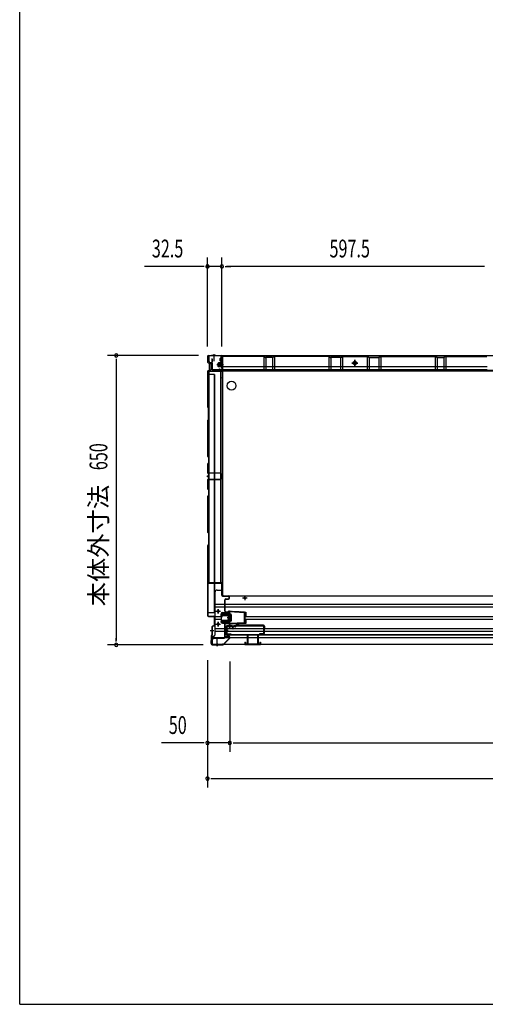
# Model space of a CAD drawing. Extents: x 217 to 8351, y 70 to 5621.
# Drawn here: x 217 to 1263, y 207 to 2418 of the extents above; entities that cross this region are included whole.
import ezdxf
from ezdxf.enums import TextEntityAlignment as Align

# ---------------------------------------------------------------- set-up
doc = ezdxf.new("R2010")
doc.units = 0
doc.header["$LTSCALE"] = 20
doc.header["$MEASUREMENT"] = 0
doc.linetypes.add('CENTER', pattern=[2, 1.25, -0.25, 0.25, -0.25])
doc.linetypes.add('DASHED', pattern=[0.75, 0.5, -0.25])
for name, color, linetype in [('7', 7, 'CONTINUOUS'), ('CENTER', 1, 'CENTER'), ('SUNPOU', 4, 'CONTINUOUS'), ('WAKUSEN-01', 50, 'CONTINUOUS'), ('下枠前', 1, 'CONTINUOUS'), ('側壁', 3, 'CONTINUOUS'), ('壁', 4, 'CONTINUOUS'), ('床', 3, 'CONTINUOUS'), ('床隙間隠し', 6, 'CONTINUOUS'), ('戸当り', 6, 'CONTINUOUS'), ('戸当りカバー', 4, 'CONTINUOUS'), ('扉', 1, 'CONTINUOUS'), ('扉金具', 1, 'CONTINUOUS'), ('根太', 2, 'CONTINUOUS'), ('樹脂', 25, 'CONTINUOUS'), ('補強', 1, 'CONTINUOUS')]:
    doc.layers.add(name, color=color, linetype=linetype)
doc.styles.add('00', font='ROMANS', dxfattribs={"width": 0.666667, "bigfont": 'BIGFONT'})
doc.styles.add('01', font='ROMANS', dxfattribs={"height": 3, "bigfont": 'BIGFONT'})

msp = doc.modelspace()

# ---------------------------------------------------------------- linework, layer by layer
at = {"layer": '7'}
for p, q in [((723, 1020), (723, 1015)), ((723, 1020), (724.5, 1020)), ((724.5, 1020), (724.5, 1016.5)), ((728, 1037), (728, 1016.5)), ((728, 1037), (729.5, 1037)), ((729.5, 1037), (729.5, 1016.5)), ((751.5, 1037), (751.5, 1016.5)), ((751.5, 1037), (753, 1037)), ((753, 1037), (753, 1016.5)), ((756.5, 1020), (756.5, 1016.5)), ((756.5, 1020), (758, 1020)), ((758, 1020), (758, 1015)), ((723, 1015), (758, 1015)), ((724.5, 1016.5), (728, 1016.5)), ((729.5, 1016.5), (751.5, 1016.5)), ((753, 1016.5), (756.5, 1016.5))]:
    msp.add_line(p, q, dxfattribs=at)
at = {"layer": 'CENTER', "linetype": 'Continuous'}
for p, q in [((658, 1089.5), (668, 1089.5)), ((663, 1084.5), (663, 1094.5)), ((673.3, 1086), (687.2, 1086)), ((673.3, 1083.7), (687.2, 1083.7)), ((673.5, 1083.7), (673.5, 1086)), ((676.5, 1083.7), (676.5, 1086)), ((686.5, 1088.1), (686.5, 1089.5)), ((688.5, 1089.5), (686.5, 1089.5)), ((688.5, 1088.1), (686.5, 1088.1)), ((687, 1083.7), (687, 1086)), ((722, 1086.3), (688.4, 1088.1)), ((693, 1089.3), (688.5, 1089.5)), ((688.5, 1089.5), (688.5, 1060.5)), ((691.9, 1082.8), (688.5, 1084.5)), ((690.5, 1083.5), (690.5, 1066.5)), ((693, 1089.3), (692.9, 1088.3)), ((695.9, 1088.1), (692.9, 1088.3)), ((696, 1089.1), (695.9, 1088.1)), ((710.5, 1088.3), (696, 1089.1)), ((710.5, 1088.3), (710.4, 1087.3)), ((713.4, 1087.2), (710.4, 1087.3)), ((713.5, 1088.2), (713.4, 1087.2)), ((722.1, 1087.7), (713.5, 1088.2)), ((721.1, 1087.7), (721.1, 1062.3)), ((722.1, 1087.7), (725, 1087.7)), ((722.1, 1087.7), (722.1, 1062.3)), ((722.1, 1086.3), (725, 1086.3)), ((725, 1087.7), (725, 1078.1)), ((663, 1055.5), (663, 1065.5)), ((670, 1077), (670, 1082.7)), ((670, 1077), (672.3, 1077)), ((670, 1066.3), (687.2, 1066.3)), ((670, 1064), (670, 1066.3)), ((670, 1064), (687.2, 1064)), ((672.3, 1077), (672.3, 1082.7)), ((688.5, 1061.9), (686.5, 1061.9)), ((686.5, 1061.9), (686.5, 1060.5)), ((687, 1064), (687, 1066.3)), ((688.2, 1067.3), (688.2, 1082.7)), ((722, 1063.7), (688.4, 1061.9)), ((691.9, 1067.2), (688.5, 1065.5)), ((692.5, 1081.9), (692.5, 1068.1)), ((692.9, 1061.7), (695.9, 1061.9)), ((693, 1060.7), (692.9, 1061.7)), ((696, 1060.9), (695.9, 1061.9)), ((710.5, 1061.7), (696, 1060.9)), ((710.4, 1062.7), (713.4, 1062.8)), ((710.5, 1061.7), (710.4, 1062.7)), ((713.5, 1061.8), (713.4, 1062.8)), ((722.1, 1062.3), (713.5, 1061.8)), ((725, 1063.7), (722.1, 1063.7)), ((725, 1062.3), (722.1, 1062.3)), ((725, 1078.1), (722.8, 1078.1)), ((722.8, 1078.1), (722.8, 1071.9)), ((722.8, 1071.9), (725, 1071.9)), ((725, 1071.9), (725, 1062.3)), ((658, 1060.5), (668, 1060.5)), ((688.5, 1060.5), (686.5, 1060.5)), ((693, 1060.7), (688.5, 1060.5))]:
    msp.add_line(p, q, dxfattribs=at)
for centre in [(663, 1089.5), (663, 1060.5)]:
    msp.add_circle(centre, 1.75, dxfattribs=at)
for centre, radius, start, end in [((673.3, 1082.7), 3.3, 90, 180), ((673.3, 1082.7), 1, 90, 180), ((687.2, 1082.7), 3.3, 66.8002, 90), ((687.2, 1082.7), 1, 0, 90), ((687.2, 1067.3), 1, 270, 0), ((687.2, 1067.3), 3.3, 270, 293.1998), ((691.5, 1081.9), 1, 0, 63.4349), ((691.5, 1068.1), 1, 296.5651, 0)]:
    msp.add_arc(centre, radius, start, end, dxfattribs=at)
at = {"layer": 'SUNPOU'}
for p, q in [((639, 1684), (639, 1884)), ((671.5, 1684), (671.5, 1884)), ((671.5, 1684), (671.5, 1884)), ((629, 1864), (497.7, 1864)), ((631.5, 1864), (624, 1864)), ((671.5, 1864), (639, 1864)), ((679, 1864), (686.5, 1864)), ((679, 1864), (686.5, 1864)), ((1259, 1864), (681.5, 1864)), ((681.5, 1864), (691.5, 1864)), ((1259, 1864), (1249, 1864)), ((1261.5, 1864), (1254, 1864)), ((1261.5, 1864), (1254, 1864)), ((619, 1664), (414, 1664)), ((434, 1656.5), (434, 1649)), ((434, 1654), (434, 1024)), ((434, 1021.5), (434, 1029)), ((629.5, 1014), (414, 1014)), ((639, 979.5), (639, 694)), ((639, 976.5), (639, 774)), ((689, 976.5), (689, 774)), ((689, 976.5), (689, 774)), ((629, 794), (535.8, 794)), ((631.5, 794), (624, 794)), ((689, 794), (639, 794)), ((696.5, 794), (704, 794)), ((696.5, 794), (704, 794)), ((699, 794), (2529, 794)), ((699, 794), (709, 794)), ((646.5, 714), (654, 714)), ((649, 714), (2579, 714))]:
    msp.add_line(p, q, dxfattribs=at)
for centre, start, end in [((639, 1864), 0, 180), ((639, 1864), 180, 0), ((671.5, 1864), 0, 180), ((671.5, 1864), 0, 180), ((671.5, 1864), 180, 0), ((671.5, 1864), 180, 0), ((434, 1664), 90, 270), ((434, 1664), 270, 90), ((434, 1014), 90, 270), ((434, 1014), 270, 90), ((639, 794), 0, 180), ((689, 794), 0, 180), ((689, 794), 0, 180), ((639, 794), 180, 0), ((689, 794), 180, 0), ((689, 794), 180, 0), ((639, 714), 0, 180), ((639, 714), 180, 0)]:
    msp.add_arc(centre, 3.75, start, end, dxfattribs=at)
at = {"layer": 'WAKUSEN-01'}
for q in [(217, 5621), (8191, 207)]:
    msp.add_line((217, 207), q, dxfattribs=at)
at = {"layer": '下枠前', "linetype": 'Continuous'}
for p, q in [((2585, 1663), (643, 1663)), ((643, 1650.5), (643, 1663)), ((658, 1663.5), (648, 1663.5)), ((648, 1663.5), (648, 1663)), ((658, 1663), (648, 1663)), ((653, 1666.5), (653, 1651.4)), ((658, 1663.5), (658, 1663)), ((669.5, 1659), (667.5, 1657)), ((671.7, 1662.4), (669.5, 1662.4)), ((650, 1647.5), (646, 1647.5)), ((650, 1630.5), (650, 1647.5)), ((667.5, 1652), (669.5, 1650)), ((669.5, 1646), (671.7, 1646)), ((963, 1646.9), (977, 1646.9)), ((970, 1650.4), (967, 1648.6)), ((967, 1648.6), (967, 1645.2)), ((967, 1645.2), (970, 1643.4)), ((970, 1639.9), (970, 1653.9)), ((973, 1648.6), (970, 1650.4)), ((970, 1643.4), (973, 1645.2)), ((973, 1645.2), (973, 1648.6)), ((2578, 1630.5), (650, 1630.5)), ((655, 1628.5), (655, 1630.5)), ((672, 1613), (672, 1614.6))]:
    msp.add_line(p, q, dxfattribs=at)
at = {"layer": '下枠前', "linetype": 'Continuous', "ltscale": 0.5}
for p, q in [((669.5, 1659), (669.5, 1663)), ((671.7, 1646), (671.7, 1663)), ((667.5, 1652), (667.5, 1657)), ((669.5, 1646), (669.5, 1650))]:
    msp.add_line(p, q, dxfattribs=at)
at = {"layer": '下枠前', "color": 2, "linetype": 'Continuous'}
for p, q in [((655.5, 1132), (655.5, 1036)), ((660.5, 1137), (672, 1137)), ((672, 1139), (672.5, 1139)), ((672, 1137), (672, 1139)), ((655.5, 1105.5), (2572.5, 1105.5)), ((718, 1119.5), (728, 1119.5)), ((723, 1124.5), (723, 1114.5)), ((655.5, 1099.5), (2572.5, 1099.5)), ((658, 1089.5), (668, 1089.5)), ((663, 1094.5), (663, 1084.5)), ((669.5, 1084), (669.5, 1066)), ((672.5, 1087), (687.6, 1087)), ((655.5, 1078), (669.5, 1078)), ((655.5, 1072), (669.5, 1072)), ((663, 1065.5), (663, 1055.5)), ((672.5, 1063), (687.6, 1063)), ((722.8, 1078), (2505.2, 1078)), ((722.8, 1072), (2505.2, 1072)), ((655.5, 1050.5), (2572.5, 1050.5)), ((655.5, 1044.5), (2572.5, 1044.5)), ((658, 1060.5), (668, 1060.5)), ((649.5, 1031), (655.5, 1036)), ((649.5, 1034), (649.5, 1016)), ((649.5, 1031), (2578.5, 1031)), ((661, 1012.5), (661, 1027.6)), ((649.5, 1016), (2578.5, 1016)), ((656, 1016), (666, 1016)), ((656, 1015.5), (656, 1016)), ((656, 1015.5), (666, 1015.5)), ((666, 1015.5), (666, 1016))]:
    msp.add_line(p, q, dxfattribs=at)
at = {"layer": '下枠前', "color": 2, "linetype": 'DASHED'}
for p, q in [((649.5, 1034), (653.1, 1034)), ((649.5, 1033.4), (652.4, 1033.4))]:
    msp.add_line(p, q, dxfattribs=at)
at = {"layer": '下枠前', "linetype": 'Continuous'}
for radius in [4, 3, 2.5]:
    msp.add_circle((970, 1646.9), radius, dxfattribs=at)
at = {"layer": '下枠前', "color": 2, "linetype": 'Continuous'}
for centre in [(723, 1119.5), (663, 1089.5), (663, 1060.5)]:
    msp.add_circle(centre, 2, dxfattribs=at)
at = {"layer": '下枠前', "linetype": 'Continuous'}
msp.add_arc((646, 1650.5), 3, 180, 270, dxfattribs=at)
at = {"layer": '下枠前', "color": 2, "linetype": 'Continuous'}
for centre, radius, start, end in [((660.5, 1132), 5, 90, 180), ((672.5, 1084), 3, 90, 180), ((672.5, 1066), 3, 180, 270)]:
    msp.add_arc(centre, radius, start, end, dxfattribs=at)
at = {"layer": '側壁', "linetype": 'Continuous'}
for p, q in [((639, 1662), (639, 1649.1)), ((639.5, 1662), (639.5, 1649.1)), ((641, 1664), (669.5, 1664)), ((641, 1663.5), (669.5, 1663.5)), ((653, 1667), (653, 1660.5)), ((671, 1662), (671, 1658.2)), ((671.5, 1662), (671.5, 1658.2)), ((640.5, 1647.1), (644.7, 1646.1)), ((640.6, 1647.6), (644.8, 1646.5)), ((647, 1633.8), (647, 1643.2)), ((647.5, 1633.8), (647.5, 1643.2)), ((674.8, 1643), (660, 1643)), ((663, 1647), (663.5, 1647.5)), ((663, 1639), (663, 1647)), ((672, 1646.5), (663, 1646.5)), ((672, 1646), (663, 1646)), ((672, 1640), (663, 1640)), ((672, 1639.5), (663, 1639.5)), ((663.5, 1638.5), (663, 1639)), ((670, 1647.5), (663.5, 1647.5)), ((670, 1638.5), (663.5, 1638.5)), ((668, 1643), (674.5, 1643)), ((670.2, 1656.9), (669, 1656.3)), ((670.2, 1652.1), (669, 1652.7)), ((670.4, 1656.4), (669.2, 1655.8)), ((670.4, 1652.6), (669.2, 1653.2)), ((670, 1638), (670, 1648)), ((671, 1650.8), (671, 1634)), ((671, 1638), (671, 1648)), ((671.5, 1650.8), (671.5, 1634)), ((671.5, 1638), (671.5, 1648)), ((672, 1648), (671.5, 1648)), ((672, 1638), (671.5, 1638)), ((672, 1638), (672, 1648)), ((639, 1627.9), (639, 1548.6)), ((655, 1621), (639, 1621)), ((639.5, 1627.9), (639.5, 1548.6)), ((640.5, 1629.9), (644.7, 1630.9)), ((640.6, 1629.4), (644.8, 1630.5)), ((654, 1621), (654, 1087)), ((655, 1621), (655, 1087)), ((665.5, 1633.5), (665.7, 1634)), ((665.5, 1633.5), (668.7, 1632.2)), ((665.7, 1634), (668.9, 1632.6)), ((641.1, 1546.6), (639.8, 1547.9)), ((640.7, 1546.3), (639.4, 1547.6)), ((641, 1520.4), (641, 1545.6)), ((641.5, 1520.4), (641.5, 1545.6)), ((639, 1517.4), (639, 1438.1)), ((639.4, 1518.4), (640.7, 1519.7)), ((639.5, 1517.4), (639.5, 1438.1)), ((639.8, 1518.1), (641.1, 1519.4)), ((639.8, 1437.4), (641.1, 1436.1)), ((639, 1419.9), (639, 1400.6)), ((639.4, 1437.1), (640.7, 1435.8)), ((640.7, 1422.2), (639.4, 1420.9)), ((639.5, 1419.9), (639.5, 1400.6)), ((641.1, 1421.9), (639.8, 1420.6)), ((641, 1435.1), (641, 1422.9)), ((641.5, 1435.1), (641.5, 1422.9)), ((639.4, 1399.6), (640.7, 1398.3)), ((639.8, 1399.9), (641.1, 1398.6)), ((641, 1397.6), (641, 1387.4)), ((641.5, 1397.6), (641.5, 1387.4)), ((639, 1384.4), (639, 1365.1)), ((640.7, 1386.7), (639.4, 1385.4)), ((639.5, 1384.4), (639.5, 1365.1)), ((641.1, 1386.4), (639.8, 1385.1)), ((639.4, 1364.1), (640.7, 1362.8)), ((640.7, 1349.2), (639.4, 1347.9)), ((639.8, 1364.4), (641.1, 1363.1)), ((641.1, 1348.9), (639.8, 1347.6)), ((641, 1362.1), (641, 1349.9)), ((641.5, 1362.1), (641.5, 1349.9)), ((639, 1346.9), (639, 1267.6)), ((639.5, 1346.9), (639.5, 1267.6)), ((639.4, 1266.6), (640.7, 1265.3)), ((639.8, 1266.9), (641.1, 1265.6)), ((641, 1264.6), (641, 1239.4)), ((641.5, 1264.6), (641.5, 1239.4)), ((640.7, 1238.7), (639.4, 1237.4)), ((641.1, 1238.4), (639.8, 1237.1)), ((639, 1236.4), (639, 1080)), ((639.5, 1236.4), (639.5, 1080)), ((639, 1087), (655, 1087)), ((641, 1078.5), (652.5, 1078.5)), ((641, 1078), (652.5, 1078)), ((654, 1076.5), (654, 1058.2)), ((654.5, 1076.5), (654.5, 1058.2)), ((645, 1046), (653.4, 1046)), ((649, 1054.4), (649, 1036.6)), ((649.5, 1054.4), (649.5, 1036.6)), ((652.8, 1056.8), (650.6, 1056.3)), ((652.9, 1056.3), (650.7, 1055.8)), ((647, 1033.2), (647, 1016.5)), ((647.5, 1033.2), (647.5, 1016.5)), ((647.6, 1034.6), (648.6, 1035.6)), ((647.9, 1034.2), (648.9, 1035.2)), ((661, 1017.5), (661, 1011))]:
    msp.add_line(p, q, dxfattribs=at)
at = {"layer": '側壁', "linetype": 'DASHED'}
msp.add_line((654.5, 1621), (654.5, 1087), dxfattribs=at)
at = {"layer": '側壁', "linetype": 'Continuous'}
for centre, radius, start, end in [((641, 1662), 2, 90, 180), ((641, 1662), 1.5, 90, 180), ((669.5, 1662), 2, 0, 90), ((669.5, 1662), 1.5, 0, 90), ((669.5, 1658.2), 1.5, 297.0253, 0), ((669.5, 1658.2), 2, 297.0253, 0), ((641, 1649.1), 2, 180, 256.1303), ((641, 1649.1), 1.5, 180, 256.1303), ((644, 1643.2), 3, 0, 76.1303), ((644, 1643.2), 3.5, 0, 76.1303), ((669.9, 1654.5), 2, 117.0253, 242.9747), ((669.9, 1654.5), 1.5, 117.0253, 242.9747), ((670.5, 1648), 0.5, 0, 180), ((670.5, 1638), 0.5, 180, 0), ((669.5, 1650.8), 1.5, 0, 62.9747), ((669.5, 1650.8), 2, 0, 62.9747), ((641, 1627.9), 2, 103.8697, 180), ((641, 1627.9), 1.5, 103.8697, 180), ((644, 1633.8), 3, 283.8697, 0), ((644, 1633.8), 3.5, 283.8697, 0), ((669.5, 1634), 2, 246.7476, 0), ((669.5, 1634), 1.5, 246.7476, 0), ((640.5, 1548.6), 1.5, 180, 225), ((640.5, 1548.6), 1, 180, 225), ((640, 1545.6), 1, 0, 45), ((640, 1545.6), 1.5, 0, 45), ((640.5, 1517.4), 1.5, 135, 180), ((640.5, 1517.4), 1, 135, 180), ((640, 1520.4), 1, 315, 0), ((640, 1520.4), 1.5, 315, 0), ((640.5, 1438.1), 1.5, 180, 225), ((640.5, 1438.1), 1, 180, 225), ((640.5, 1419.9), 1.5, 135, 180), ((640.5, 1419.9), 1, 135, 180), ((640, 1435.1), 1, 0, 45), ((640, 1422.9), 1, 315, 0), ((640, 1435.1), 1.5, 0, 45), ((640, 1422.9), 1.5, 315, 0), ((640.5, 1400.6), 1.5, 180, 225), ((640.5, 1400.6), 1, 180, 225), ((640, 1397.6), 1, 0, 45), ((640, 1397.6), 1.5, 0, 45), ((640.5, 1384.4), 1.5, 135, 180), ((640.5, 1384.4), 1, 135, 180), ((640, 1387.4), 1, 315, 0), ((640, 1387.4), 1.5, 315, 0), ((640.5, 1365.1), 1.5, 180, 225), ((640.5, 1365.1), 1, 180, 225), ((640, 1362.1), 1, 0, 45), ((640, 1349.9), 1, 315, 0), ((640, 1362.1), 1.5, 0, 45), ((640, 1349.9), 1.5, 315, 0), ((640.5, 1346.9), 1.5, 135, 180), ((640.5, 1346.9), 1, 135, 180), ((640.5, 1267.6), 1.5, 180, 225), ((640.5, 1267.6), 1, 180, 225), ((640, 1264.6), 1, 0, 45), ((640, 1264.6), 1.5, 0, 45), ((640, 1239.4), 1, 315, 0), ((640, 1239.4), 1.5, 315, 0), ((640.5, 1236.4), 1.5, 135, 180), ((640.5, 1236.4), 1, 135, 180), ((641, 1080), 2, 180, 270), ((641, 1080), 1.5, 180, 270), ((652.5, 1076.5), 2, 0, 90), ((652.5, 1076.5), 1.5, 0, 90), ((651, 1054.4), 2, 101.3099, 180), ((651, 1054.4), 1.5, 101.3099, 180), ((652.5, 1058.2), 1.5, 281.3099, 0), ((652.5, 1058.2), 2, 281.3099, 0), ((649, 1033.2), 2, 135, 180), ((649, 1033.2), 1.5, 135, 180), ((647.5, 1036.6), 1.5, 315, 0), ((647.5, 1036.6), 2, 315, 0)]:
    msp.add_arc(centre, radius, start, end, dxfattribs=at)
at = {"layer": '壁', "linetype": 'Continuous'}
for p, q in [((671.5, 1659.9), (671.5, 1633.4)), ((672, 1659.9), (672, 1633.4)), ((672.5, 1660.9), (673.5, 1661.4)), ((672.5, 1660.9), (672.5, 1631.4)), ((765.2, 1661.9), (673.5, 1661.9)), ((765.2, 1661.4), (673.5, 1661.4)), ((765.5, 1661.3), (765.5, 1631.4)), ((765.6, 1661.3), (769.6, 1659.5)), ((765.8, 1661.8), (769.8, 1660)), ((770, 1659.9), (770, 1631.4)), ((784.8, 1659.9), (770.2, 1659.9)), ((784.8, 1659.4), (770.2, 1659.4)), ((785, 1659.9), (785, 1631.4)), ((785.2, 1660), (789.2, 1661.8)), ((785.4, 1659.5), (789.4, 1661.3)), ((789.5, 1661.3), (789.5, 1631.4)), ((911.2, 1661.9), (789.8, 1661.9)), ((911.2, 1661.4), (789.8, 1661.4)), ((911.5, 1661.3), (911.5, 1631.4)), ((911.6, 1661.3), (915.6, 1659.5)), ((911.8, 1661.8), (915.8, 1660)), ((916, 1659.9), (916, 1631.4)), ((937.8, 1659.9), (916.2, 1659.9)), ((937.8, 1659.4), (916.2, 1659.4)), ((938, 1659.9), (938, 1631.4)), ((938.2, 1660), (942.2, 1661.8)), ((938.4, 1659.5), (942.4, 1661.3)), ((942.5, 1661.3), (942.5, 1631.4)), ((942.8, 1661.9), (997.2, 1661.9)), ((942.8, 1661.4), (997.2, 1661.4)), ((997.5, 1661.3), (997.5, 1631.4)), ((1001.6, 1659.5), (997.6, 1661.3)), ((1001.8, 1660), (997.8, 1661.8)), ((1002, 1659.9), (1002, 1631.4)), ((1002.2, 1659.9), (1023.8, 1659.9)), ((1002.2, 1659.4), (1023.8, 1659.4)), ((1024, 1659.9), (1024, 1631.4)), ((1028.2, 1661.8), (1024.2, 1660)), ((1028.4, 1661.3), (1024.4, 1659.5)), ((1028.5, 1661.3), (1028.5, 1631.4)), ((1028.8, 1661.9), (1150.2, 1661.9)), ((1028.8, 1661.4), (1150.2, 1661.4)), ((1150.5, 1661.3), (1150.5, 1631.4)), ((1154.6, 1659.5), (1150.6, 1661.3)), ((1154.8, 1660), (1150.8, 1661.8)), ((1155, 1659.9), (1155, 1631.4)), ((1155.2, 1659.9), (1169.8, 1659.9)), ((1155.2, 1659.4), (1169.8, 1659.4)), ((1170, 1659.9), (1170, 1631.4)), ((1174.2, 1661.8), (1170.2, 1660)), ((1174.4, 1661.3), (1170.4, 1659.5)), ((1174.5, 1661.3), (1174.5, 1631.4)), ((1174.8, 1661.9), (1266.5, 1661.9)), ((1174.8, 1661.4), (1266.5, 1661.4)), ((648.5, 1655.9), (648.5, 1633.4)), ((649, 1655.9), (649, 1633.4)), ((649.5, 1649.4), (649, 1649.4)), ((649.5, 1655.9), (649.5, 1649.4)), ((675, 1642.9), (668.5, 1642.9)), ((1267.5, 1638.4), (672.5, 1638.4)), ((977, 1646.9), (963, 1646.9)), ((970, 1653.9), (970, 1639.9)), ((670, 1631.9), (650.5, 1631.9)), ((650.5, 1631.9), (650.5, 1631.4)), ((670, 1631.4), (650.5, 1631.4)), ((664, 1631.9), (664, 1631.4)), ((1267.5, 1631.4), (672.5, 1631.4))]:
    msp.add_line(p, q, dxfattribs=at)
at = {"layer": '壁', "linetype": 'DASHED'}
msp.add_line((1267.5, 1631.9), (672.5, 1631.9), dxfattribs=at)
at = {"layer": '壁', "linetype": 'Continuous'}
msp.add_circle((970, 1646.9), 4, dxfattribs=at)
for centre, radius, start, end in [((673.5, 1659.9), 2, 90, 180), ((673.5, 1659.9), 1.5, 90, 180), ((765.2, 1660.4), 1.5, 66.0375, 90), ((765.2, 1660.4), 1, 66.0375, 90), ((770.2, 1660.9), 1.5, 246.0375, 270), ((770.2, 1660.9), 1, 246.0375, 270), ((784.8, 1660.9), 1, 270, 293.9625), ((784.8, 1660.9), 1.5, 270, 293.9625), ((789.8, 1660.4), 1.5, 90, 113.9625), ((789.8, 1660.4), 1, 90, 113.9625), ((911.2, 1660.4), 1.5, 66.0375, 90), ((911.2, 1660.4), 1, 66.0375, 90), ((916.2, 1660.9), 1.5, 246.0375, 270), ((916.2, 1660.9), 1, 246.0375, 270), ((937.8, 1660.9), 1, 270, 293.9625), ((937.8, 1660.9), 1.5, 270, 293.9625), ((942.8, 1660.4), 1.5, 90, 113.9625), ((942.8, 1660.4), 1, 90, 113.9625), ((997.2, 1660.4), 1.5, 66.0375, 90), ((997.2, 1660.4), 1, 66.0375, 90), ((1002.2, 1660.9), 1.5, 246.0375, 270), ((1002.2, 1660.9), 1, 246.0375, 270), ((1023.8, 1660.9), 1, 270, 293.9625), ((1023.8, 1660.9), 1.5, 270, 293.9625), ((1028.8, 1660.4), 1.5, 90, 113.9625), ((1028.8, 1660.4), 1, 90, 113.9625), ((1150.2, 1660.4), 1.5, 66.0375, 90), ((1150.2, 1660.4), 1, 66.0375, 90), ((1155.2, 1660.9), 1.5, 246.0375, 270), ((1155.2, 1660.9), 1, 246.0375, 270), ((1169.8, 1660.9), 1, 270, 293.9625), ((1169.8, 1660.9), 1.5, 270, 293.9625), ((1174.8, 1660.4), 1.5, 90, 113.9625), ((1174.8, 1660.4), 1, 90, 113.9625), ((649, 1655.9), 0.5, 0, 180), ((650.5, 1633.4), 2, 180, 270), ((650.5, 1633.4), 1.5, 180, 270), ((670, 1633.4), 2, 270, 0), ((670, 1633.4), 1.5, 270, 0)]:
    msp.add_arc(centre, radius, start, end, dxfattribs=at)
at = {"layer": '床', "color": 1, "linetype": 'Continuous'}
for p, q in [((672.5, 1628), (674, 1628)), ((672.5, 1628), (672.5, 1126)), ((674, 1629.5), (2554, 1629.5)), ((674, 1629.5), (674, 1628)), ((672.5, 1126), (674, 1126)), ((674, 1124.5), (674, 1126)), ((674, 1124.5), (2554, 1124.5))]:
    msp.add_line(p, q, dxfattribs=at)
msp.add_circle((693, 1596), 10, dxfattribs=at)
at = {"layer": '床隙間隠し', "linetype": 'Continuous'}
for p, q in [((642, 1628.5), (642, 1154.5)), ((642, 1628.5), (672, 1628.5)), ((668.4, 1628.5), (668.4, 1154.5)), ((672, 1628.5), (672, 1154.5)), ((642, 1154.5), (672, 1154.5))]:
    msp.add_line(p, q, dxfattribs=at)
at = {"layer": '戸当り', "linetype": 'Continuous'}
for p, q in [((639.5, 1175.5), (640, 1175.5)), ((639.5, 1175.5), (639.5, 1173.2)), ((640, 1175.5), (640, 1173.2)), ((640, 1172.1), (641, 1171.1)), ((640.3, 1172.4), (641.4, 1171.5)), ((639.5, 1166.8), (639.5, 1155)), ((640, 1167.9), (641, 1168.9)), ((640, 1166.8), (640, 1155)), ((640.3, 1167.6), (641.4, 1168.5)), ((641.5, 1153.5), (669.5, 1153.5)), ((641.5, 1153), (669.5, 1153)), ((671, 1125.5), (671, 1151.5)), ((671.5, 1125.5), (671.5, 1151.5)), ((673, 1124), (686.5, 1124)), ((673, 1123.5), (686.5, 1123.5)), ((678, 1089.5), (678, 1115.5)), ((678.5, 1089.5), (678.5, 1115.5)), ((680, 1117.5), (686.5, 1117.5)), ((680, 1117), (686.5, 1117)), ((688, 1119), (688, 1122)), ((688.5, 1119), (688.5, 1122)), ((680, 1088), (686.5, 1088)), ((680, 1087.5), (686.5, 1087.5)), ((688, 1064), (688, 1086)), ((688.5, 1064), (688.5, 1086)), ((680, 1062.5), (686.5, 1062.5)), ((680, 1062), (686.5, 1062)), ((678, 1031), (678, 1060.5)), ((678.5, 1031), (678.5, 1060.5)), ((647.5, 1017.5), (647.5, 1023.7)), ((648, 1017.5), (648, 1023.7)), ((648.1, 1025.1), (651.9, 1028.9)), ((648.4, 1024.7), (652.3, 1028.6)), ((653.3, 1029.5), (676.5, 1029.5)), ((653.3, 1029), (676.5, 1029)), ((650.5, 1015), (673, 1015)), ((650.5, 1014.5), (673, 1014.5)), ((653, 1015.5), (673, 1015.5)), ((653, 1015), (653, 1015.5)), ((661, 1011.3), (661, 1016.6))]:
    msp.add_line(p, q, dxfattribs=at)
for centre, radius, start, end in [((641, 1173.2), 1.5, 180, 227.3498), ((641, 1173.2), 1, 180, 227.3498), ((641, 1166.8), 1.5, 132.6502, 180), ((641.5, 1155), 2, 180, 270), ((641, 1166.8), 1, 132.6502, 180), ((641.5, 1155), 1.5, 180, 270), ((640, 1170), 1.5, 312.6502, 47.3498), ((640, 1170), 2, 312.6502, 47.3498), ((669.5, 1151.5), 2, 0, 90), ((669.5, 1151.5), 1.5, 0, 90), ((673, 1125.5), 2, 180, 270), ((673, 1125.5), 1.5, 180, 270), ((680, 1115.5), 2, 90, 180), ((680, 1115.5), 1.5, 90, 180), ((686.5, 1122), 2, 0, 90), ((686.5, 1122), 1.5, 0, 90), ((686.5, 1119), 2, 270, 0), ((686.5, 1119), 1.5, 270, 0), ((680, 1089.5), 2, 180, 270), ((680, 1089.5), 1.5, 180, 270), ((686.5, 1086), 2, 0, 90), ((686.5, 1086), 1.5, 0, 90), ((680, 1060.5), 2, 90, 180), ((680, 1060.5), 1.5, 90, 180), ((686.5, 1064), 2, 270, 0), ((686.5, 1064), 1.5, 270, 0), ((649.5, 1023.7), 2, 135, 180), ((650.5, 1017.5), 3, 180, 270), ((649.5, 1023.7), 1.5, 135, 180), ((650.5, 1017.5), 2.5, 180, 270), ((653.3, 1027.5), 2, 90, 135), ((653.3, 1027.5), 1.5, 90, 135), ((676.5, 1031), 2, 270, 0), ((676.5, 1031), 1.5, 270, 0), ((673, 1015), 0.5, 270, 90)]:
    msp.add_arc(centre, radius, start, end, dxfattribs=at)
at = {"layer": '戸当りカバー', "linetype": 'Continuous'}
for p, q in [((674.4, 1015), (688.1, 1029.1)), ((674.8, 1014.6), (688.4, 1028.7)), ((679.5, 1033.5), (679.5, 1033)), ((679.5, 1033.5), (687, 1033.5)), ((679.5, 1033), (687, 1033)), ((688.5, 1031.5), (688.5, 1030.1)), ((689, 1031.5), (689, 1030.1)), ((649.5, 1014.5), (673.3, 1014.5)), ((649.5, 1014), (673.3, 1014))]:
    msp.add_line(p, q, dxfattribs=at)
for centre, radius, start, end in [((687, 1031.5), 2, 0, 90), ((687, 1031.5), 1.5, 0, 90), ((687, 1030.1), 1.5, 315.9622, 0), ((687, 1030.1), 2, 315.9622, 0), ((649.5, 1016.5), 2.5, 180, 270), ((649.5, 1016.5), 2, 180, 270), ((673.3, 1016), 1.5, 270, 315.9622), ((673.3, 1016), 2, 270, 315.9622)]:
    msp.add_arc(centre, radius, start, end, dxfattribs=at)
at = {"layer": '扉'}
for p, q in [((680.5, 1055), (680.5, 1039)), ((681.1, 1055), (681.1, 1039)), ((694.5, 1057), (682.5, 1057)), ((694.5, 1056.4), (682.5, 1056.4)), ((695.9, 1050), (695.9, 1055)), ((695.9, 1050), (696.5, 1050)), ((696.5, 1050), (696.5, 1055)), ((682.5, 1037.6), (1335.5, 1037.6)), ((682.5, 1037), (1335.5, 1037))]:
    msp.add_line(p, q, dxfattribs=at)
for centre, radius, start, end in [((682.5, 1055), 2, 90, 180), ((682.5, 1055), 1.4, 90, 180), ((694.5, 1055), 2, 360, 90), ((694.5, 1055), 1.4, 360, 90), ((682.5, 1039), 2, 180, 270), ((682.5, 1039), 1.4, 180, 270)]:
    msp.add_arc(centre, radius, start, end, dxfattribs=at)
at = {"layer": '扉金具', "color": 6}
for p, q in [((677.6, 1047.1), (685.6, 1047.1)), ((689.1, 1052.5), (689.1, 1058.9))]:
    msp.add_line(p, q, dxfattribs=at)
at = {"layer": '扉金具'}
for p, q in [((681.1, 1053.6), (681.1, 1039.6)), ((682.1, 1053.6), (682.1, 1039.6)), ((701.6, 1055.6), (683.1, 1055.6)), ((701.2, 1054.6), (683.1, 1054.6)), ((696.6, 1055.6), (697.5, 1056.5)), ((700.8, 1056.6), (697.8, 1056.6)), ((702.1, 1057.5), (701.5, 1056.9)), ((703.1, 1057.1), (701.6, 1055.6)), ((703.2, 1055.8), (702.6, 1055.2)), ((764.1, 1057.1), (703.1, 1057.1)), ((765.1, 1058.1), (703.5, 1058.1)), ((764.1, 1056.1), (703.9, 1056.1)), ((764.8, 1050.1), (765.7, 1051)), ((765.1, 1055.1), (765.1, 1039.6)), ((766.1, 1055.1), (766.1, 1039.6)), ((767.1, 1056.1), (767.1, 1051.3)), ((683.1, 1038.6), (691.1, 1038.6)), ((683.1, 1037.6), (691.1, 1037.6)), ((691.1, 1038.6), (691.1, 1037.6)), ((764.1, 1038.6), (756.1, 1038.6)), ((756.1, 1038.6), (756.1, 1037.6)), ((764.1, 1037.6), (756.1, 1037.6))]:
    msp.add_line(p, q, dxfattribs=at)
for centre, radius, start, end in [((683.1, 1053.6), 2, 90, 180), ((683.1, 1039.6), 2, 180, 270), ((683.1, 1053.6), 1, 90, 180), ((683.1, 1039.6), 1, 180, 270), ((697.8, 1056.1), 0.5, 90, 135), ((700.8, 1057.6), 1, 270, 315), ((701.2, 1056.6), 1, 270, 315), ((701.2, 1056.6), 2, 270, 315), ((703.5, 1056.1), 2, 90, 135), ((703.9, 1055.1), 2, 90, 135), ((703.9, 1055.1), 1, 90, 135), ((764.1, 1055.1), 2, 0, 90), ((764.1, 1055.1), 1, 0, 90), ((764.1, 1039.6), 2, 270, 0), ((764.1, 1039.6), 1, 270, 0), ((765.1, 1056.1), 2, 0, 90), ((765.3, 1051.3), 0.5, 315, 0)]:
    msp.add_arc(centre, radius, start, end, dxfattribs=at)
at = {"layer": '根太', "linetype": 'Continuous'}
msp.add_line((643, 1646.5), (643, 1630.5), dxfattribs=at)
at = {"layer": '樹脂', "linetype": 'Continuous'}
for p, q in [((669.5, 1082.5), (669.5, 1080.2)), ((669.5, 1082.5), (684.7, 1082.5)), ((669.5, 1080.2), (684.7, 1080.2)), ((670.5, 1069.8), (670.5, 1067.5)), ((670.5, 1069.8), (684.7, 1069.8)), ((670.5, 1067.5), (684.7, 1067.5)), ((673, 1082.5), (673, 1080.2)), ((691, 1075), (683.4, 1075)), ((685.7, 1079.2), (685.7, 1070.8)), ((688, 1079.2), (688, 1070.8))]:
    msp.add_line(p, q, dxfattribs=at)
for centre, radius, start, end in [((684.7, 1079.2), 3.3, 0, 90), ((684.7, 1079.2), 1, 0, 90), ((684.7, 1070.8), 3.3, 270, 0), ((684.7, 1070.8), 1, 270, 0)]:
    msp.add_arc(centre, radius, start, end, dxfattribs=at)
at = {"layer": '補強', "linetype": 'Continuous'}
for p, q in [((639.5, 1417.5), (639.5, 1418)), ((639.5, 1390.5), (639.5, 1394.5)), ((639.9, 1401.4), (639.7, 1412.4)), ((640.4, 1401.5), (640.2, 1412.4)), ((667.5, 1400), (641.9, 1400)), ((667.5, 1399.5), (641.9, 1399.5)), ((650.5, 1400), (650.5, 1399.5)), ((663.5, 1400), (663.5, 1399.5)), ((669, 1398), (669, 1387)), ((669.5, 1398), (669.5, 1387)), ((641.5, 1392.5), (637.5, 1392.5)), ((639.9, 1383.6), (639.7, 1372.6)), ((640.4, 1383.5), (640.2, 1372.6)), ((667.5, 1385.5), (641.9, 1385.5)), ((667.5, 1385), (641.9, 1385)), ((650.5, 1385.5), (650.5, 1385)), ((663.5, 1385.5), (663.5, 1385)), ((639.5, 1367.5), (639.5, 1367))]:
    msp.add_line(p, q, dxfattribs=at)
for centre, radius, start, end in [((639.5, 1415.5), 2.5, 298.1552, 90), ((639.5, 1415.5), 2, 298.1552, 89.6128), ((641.2, 1412.4), 1.5, 118.1552, 181.5482), ((641.9, 1401.5), 2, 181.5482, 270), ((641.2, 1412.4), 1, 118.1552, 181.5482), ((641.9, 1401.5), 1.5, 181.5482, 270), ((667.5, 1398), 2, 0, 90), ((667.5, 1398), 1.5, 0, 90), ((639.5, 1369.5), 2.5, 270, 61.8448), ((639.5, 1369.5), 2, 270.3872, 61.8448), ((641.2, 1372.6), 1.5, 178.4518, 241.8448), ((641.9, 1383.5), 2, 90, 178.4518), ((641.2, 1372.6), 1, 178.4518, 241.8448), ((641.9, 1383.5), 1.5, 90, 178.4518), ((667.5, 1387), 1.5, 270, 0), ((667.5, 1387), 2, 270, 0)]:
    msp.add_arc(centre, radius, start, end, dxfattribs=at)

# ---------------------------------------------------------------- texts
at = {"layer": 'SUNPOU', "style": '00', "width": 0.666667}
for s, p in [('32.5', (513.9, 1884)), ('597.5', (913.1, 1884)), ('50', (552, 814))]:
    msp.add_text(s, height=40, dxfattribs=at).set_placement(p)
msp.add_text('650', height=40, rotation=90, dxfattribs=at).set_placement((414, 1406.3))
at = {"layer": 'SUNPOU', "style": '01'}
msp.add_text('本体外寸法', height=40, rotation=90, dxfattribs=at).set_placement((394, 1373.4), align=Align.MIDDLE_RIGHT)

doc.saveas('drawing.dxf')
